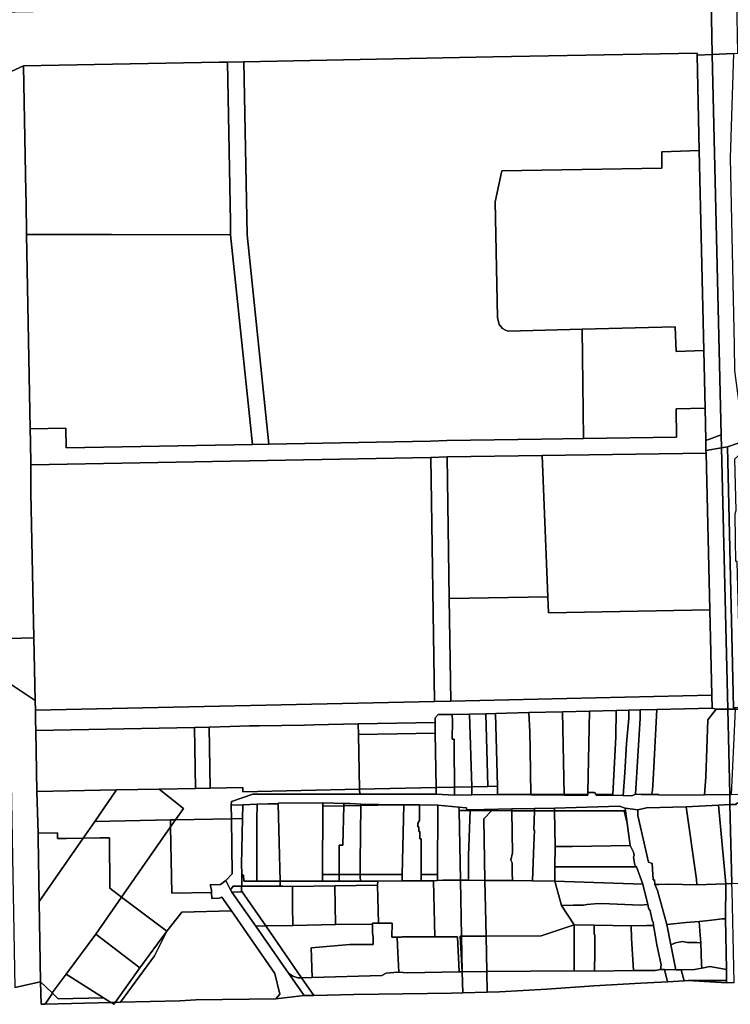
# Model space of a CAD drawing. Units: inches. Extents: x 7498764 to 7507173, y 5781178 to 5787262.
# Drawn here: x 7500523 to 7500959, y 5783320 to 5783923 of the extents above; entities that cross this region are included whole.
import ezdxf

# ---------------------------------------------------------------- set-up
doc = ezdxf.new("R2010")
doc.units = ezdxf.units.IN
doc.header["$MEASUREMENT"] = 0

msp = doc.modelspace()

# ---------------------------------------------------------------- linework, layer by layer
for points in [[(7500946.73, 5783935.53), (7500850.41, 5783933.7), (7500509.07, 5783927.37), (7500509.82, 5783887.58), (7500525.51, 5783894.66), (7500645.39, 5783896.89), (7500650.48, 5783896.99), (7500660.48, 5783897.18), (7500813.09, 5783900.1), (7500938.24, 5783902.38), (7500938.28, 5783901.22), (7500947.53, 5783901.63), (7500946.73, 5783935.53)], [(7500947.53, 5783901.63), (7500960.74, 5783902.22), (7500963.25, 5783902.35), (7500962.47, 5783935.83), (7500946.73, 5783935.53), (7500947.53, 5783901.63)], [(7500813.09, 5783900.1), (7500660.48, 5783897.18), (7500662.43, 5783791.1), (7500675.78, 5783662.85), (7500774.85, 5783664.65), (7500784.84, 5783664.97), (7500842.78, 5783665.94), (7500868.69, 5783666.29), (7500867.79, 5783733.31), (7500822.53, 5783732.13), (7500820.77, 5783732.64), (7500818.97, 5783733.62), (7500816.86, 5783736.09), (7500815.97, 5783740.43), (7500814.45, 5783811.34), (7500818.52, 5783830.26), (7500916.69, 5783831.95), (7500916.58, 5783842.05), (7500939.57, 5783842.79), (7500938.28, 5783901.22), (7500938.24, 5783902.38), (7500813.09, 5783900.1)], [(7500938.28, 5783901.22), (7500939.57, 5783842.79), (7500942.29, 5783720.14), (7500943.08, 5783684.8), (7500943.52, 5783665.09), (7500953.01, 5783668.53), (7500947.53, 5783901.63), (7500938.28, 5783901.22)], [(7500947.53, 5783901.63), (7500953.01, 5783668.53), (7500953.21, 5783660.6), (7500956.88, 5783661.23), (7500968.78, 5783665.27), (7500968.56, 5783674.17), (7500968.28, 5783686.41), (7500964.04, 5783687.79), (7500961.38, 5783707.9), (7500961.06, 5783723.26), (7500958.76, 5783838.23), (7500960.74, 5783902.22), (7500947.53, 5783901.63)], [(7500509.82, 5783887.58), (7500516.25, 5783543.71), (7500531.85, 5783544.07), (7500530.01, 5783633.27), (7500529.87, 5783650.18), (7500529.75, 5783664.27), (7500529.6, 5783672.18), (7500527.4, 5783791.3), (7500527.03, 5783811.25), (7500526.93, 5783817.25), (7500525.51, 5783894.66), (7500509.82, 5783887.58)], [(7500525.51, 5783894.66), (7500526.93, 5783817.25), (7500527.03, 5783811.25), (7500527.4, 5783791.3), (7500579.42, 5783791.23), (7500652.37, 5783791.12), (7500652.28, 5783799.12), (7500650.48, 5783896.99), (7500645.39, 5783896.89), (7500525.51, 5783894.66)], [(7500660.48, 5783897.18), (7500650.48, 5783896.99), (7500652.28, 5783799.12), (7500652.37, 5783791.12), (7500665.74, 5783662.67), (7500675.78, 5783662.85), (7500662.43, 5783791.1), (7500660.48, 5783897.18)], [(7500942.29, 5783720.14), (7500939.57, 5783842.79), (7500916.58, 5783842.05), (7500916.69, 5783831.95), (7500818.52, 5783830.26), (7500814.45, 5783811.34), (7500815.97, 5783740.43), (7500816.86, 5783736.09), (7500818.97, 5783733.62), (7500820.77, 5783732.64), (7500822.53, 5783732.13), (7500867.79, 5783733.31), (7500924.67, 5783734.8), (7500925.32, 5783719.53), (7500942.29, 5783720.14)], [(7500665.74, 5783662.67), (7500652.37, 5783791.12), (7500579.42, 5783791.23), (7500527.4, 5783791.3), (7500529.6, 5783672.18), (7500551.44, 5783672.6), (7500551.66, 5783660.6), (7500665.74, 5783662.67)], [(7500942.29, 5783720.14), (7500925.32, 5783719.53), (7500924.67, 5783734.8), (7500867.79, 5783733.31), (7500868.69, 5783666.29), (7500925.68, 5783667.06), (7500925.44, 5783684.56), (7500943.08, 5783684.8), (7500942.29, 5783720.14)], [(7500943.08, 5783684.8), (7500925.44, 5783684.56), (7500925.68, 5783667.06), (7500868.69, 5783666.29), (7500842.78, 5783665.94), (7500784.84, 5783664.97), (7500774.85, 5783664.65), (7500675.78, 5783662.85), (7500665.74, 5783662.67), (7500551.66, 5783660.6), (7500551.44, 5783672.6), (7500529.6, 5783672.18), (7500529.75, 5783664.27), (7500529.87, 5783650.18), (7500775, 5783654.65), (7500785, 5783654.97), (7500843.19, 5783655.95), (7500943.67, 5783657.3), (7500943.63, 5783658.94), (7500943.52, 5783665.09), (7500943.08, 5783684.8)], [(7500953.21, 5783660.6), (7500953.01, 5783668.53), (7500943.52, 5783665.09), (7500943.63, 5783658.94), (7500953.21, 5783660.6)], [(7500967.06, 5783501.43), (7500964.34, 5783524.87), (7500963.89, 5783544.11), (7500962.8, 5783590.98), (7500962, 5783590.96), (7500961.67, 5783603.96), (7500961.45, 5783620.02), (7500962.13, 5783622.07), (7500961.35, 5783653.75), (7500977.71, 5783668.3), (7500968.78, 5783665.27), (7500956.88, 5783661.23), (7500960.6, 5783501.28), (7500967.06, 5783501.43)], [(7500956.97, 5783500.36), (7500953.21, 5783660.6), (7500943.63, 5783658.94), (7500943.67, 5783657.3), (7500946.02, 5783561.21), (7500947.3, 5783509.05), (7500947.5, 5783501.05), (7500949.85, 5783500.3), (7500956.97, 5783500.36)], [(7500967.17, 5783500.45), (7500967.06, 5783501.43), (7500960.6, 5783501.28), (7500956.88, 5783661.23), (7500953.21, 5783660.6), (7500956.97, 5783500.36), (7500961.7, 5783500.4), (7500967.17, 5783500.45)], [(7500777.33, 5783505.08), (7500775, 5783654.65), (7500529.87, 5783650.18), (7500530.01, 5783633.27), (7500531.85, 5783544.07), (7500532.64, 5783505.72), (7500532.76, 5783499.78), (7500777.33, 5783505.08)], [(7500787.33, 5783505.31), (7500786.35, 5783568.17), (7500785, 5783654.97), (7500775, 5783654.65), (7500777.33, 5783505.08), (7500787.33, 5783505.31)], [(7500785, 5783654.97), (7500786.35, 5783568.17), (7500846.73, 5783569.29), (7500843.19, 5783655.95), (7500785, 5783654.97)], [(7500846.73, 5783569.29), (7500847.13, 5783559.38), (7500946.02, 5783561.21), (7500943.67, 5783657.3), (7500843.19, 5783655.95), (7500846.73, 5783569.29)], [(7500947.3, 5783509.05), (7500946.02, 5783561.21), (7500847.13, 5783559.38), (7500846.73, 5783569.29), (7500786.35, 5783568.17), (7500787.33, 5783505.31), (7500947.3, 5783509.05)], [(7500532.64, 5783505.72), (7500531.85, 5783544.07), (7500516.25, 5783543.71), (7500516.75, 5783516.27), (7500532.64, 5783505.72)], [(7500533.01, 5783487.28), (7500532.9, 5783493.28), (7500532.76, 5783499.78), (7500532.64, 5783505.72), (7500516.75, 5783516.27), (7500518.1, 5783444.09), (7500520.24, 5783329.81), (7500535.96, 5783333.29), (7500535.08, 5783382.5), (7500534.4, 5783421.34), (7500534.36, 5783424.46), (7500533.69, 5783449.89), (7500533.01, 5783487.28)], [(7500814.65, 5783497.77), (7500835.16, 5783498.38), (7500855.72, 5783498.82), (7500872.26, 5783499.24), (7500888.7, 5783499.59), (7500896.35, 5783499.8), (7500903.29, 5783499.96), (7500913.61, 5783500.23), (7500947.5, 5783501.05), (7500947.3, 5783509.05), (7500787.33, 5783505.31), (7500777.33, 5783505.08), (7500532.76, 5783499.78), (7500532.9, 5783493.28), (7500533.01, 5783487.28), (7500630.28, 5783489.22), (7500639.28, 5783489.4), (7500652.07, 5783489.85), (7500663.87, 5783490.11), (7500669.87, 5783490.11), (7500697.57, 5783490.66), (7500703.27, 5783490.81), (7500730.53, 5783491.36), (7500777.61, 5783492.32), (7500777.71, 5783495.12), (7500779.46, 5783497.12), (7500788.06, 5783497.08), (7500798.67, 5783497.39), (7500808.67, 5783497.63), (7500814.65, 5783497.77)], [(7500947.5, 5783501.05), (7500913.61, 5783500.23), (7500911.21, 5783457.35), (7500910.86, 5783450.46), (7500910.36, 5783448.1), (7500914.66, 5783448.15), (7500914.66, 5783447.75), (7500942.76, 5783447.96), (7500943.46, 5783458.65), (7500944.85, 5783493.95), (7500949.85, 5783500.3), (7500947.5, 5783501.05)], [(7500788.06, 5783497.08), (7500779.46, 5783497.12), (7500777.71, 5783495.12), (7500777.61, 5783492.32), (7500777.77, 5783485.63), (7500778.31, 5783452.37), (7500789.59, 5783452.61), (7500789.57, 5783457.53), (7500789.42, 5783471.93), (7500789.27, 5783481.93), (7500788.07, 5783481.93), (7500788.26, 5783493.13), (7500788.06, 5783497.08)], [(7500789.59, 5783452.61), (7500800.08, 5783452.84), (7500798.67, 5783497.39), (7500788.06, 5783497.08), (7500788.26, 5783493.13), (7500788.07, 5783481.93), (7500789.27, 5783481.93), (7500789.42, 5783471.93), (7500789.57, 5783457.53), (7500789.59, 5783452.61)], [(7500810.07, 5783453.05), (7500808.67, 5783497.63), (7500798.67, 5783497.39), (7500800.08, 5783452.84), (7500810.07, 5783453.05)], [(7500815.85, 5783453.18), (7500814.65, 5783497.77), (7500808.67, 5783497.63), (7500810.07, 5783453.05), (7500815.85, 5783453.18)], [(7500835.16, 5783498.38), (7500814.65, 5783497.77), (7500815.85, 5783453.18), (7500815.99, 5783448.18), (7500836.35, 5783448.14), (7500835.9, 5783475.74), (7500835.7, 5783486.53), (7500835.16, 5783498.38)], [(7500856.74, 5783448.11), (7500855.72, 5783498.82), (7500835.16, 5783498.38), (7500835.7, 5783486.53), (7500835.9, 5783475.74), (7500836.35, 5783448.14), (7500856.74, 5783448.11)], [(7500872.26, 5783499.24), (7500855.72, 5783498.82), (7500856.74, 5783448.11), (7500871.18, 5783448.08), (7500871.21, 5783449.24), (7500872.26, 5783499.24)], [(7500888.51, 5783483.34), (7500888.7, 5783499.59), (7500872.26, 5783499.24), (7500871.21, 5783449.24), (7500875.26, 5783449.39), (7500876.4, 5783448.08), (7500886.58, 5783448.06), (7500888.51, 5783483.34)], [(7500896.35, 5783499.8), (7500888.7, 5783499.59), (7500888.51, 5783483.34), (7500886.58, 5783448.06), (7500886.56, 5783447.68), (7500892.86, 5783447.45), (7500893.96, 5783461.35), (7500894.86, 5783479.44), (7500896.46, 5783494.94), (7500896.35, 5783499.8)], [(7500892.86, 5783447.45), (7500898.26, 5783447.35), (7500900.48, 5783448.24), (7500903.37, 5783494.84), (7500903.29, 5783499.96), (7500896.35, 5783499.8), (7500896.46, 5783494.94), (7500894.86, 5783479.44), (7500893.96, 5783461.35), (7500892.86, 5783447.45)], [(7500913.61, 5783500.23), (7500903.29, 5783499.96), (7500903.37, 5783494.84), (7500900.48, 5783448.24), (7500903.96, 5783448.11), (7500910.36, 5783448.1), (7500910.86, 5783450.46), (7500911.21, 5783457.35), (7500913.61, 5783500.23)], [(7500943.46, 5783458.65), (7500942.76, 5783447.96), (7500958.2, 5783448.05), (7500956.97, 5783500.36), (7500949.85, 5783500.3), (7500944.85, 5783493.95), (7500943.46, 5783458.65)], [(7500959.28, 5783448.06), (7500960.85, 5783482.55), (7500961.7, 5783500.4), (7500956.97, 5783500.36), (7500958.2, 5783448.05), (7500959.28, 5783448.06)], [(7500630.28, 5783489.22), (7500533.01, 5783487.28), (7500533.69, 5783449.89), (7500582.48, 5783450.86), (7500608.58, 5783451.38), (7500630.88, 5783451.83), (7500630.28, 5783489.22)], [(7500630.28, 5783489.22), (7500630.88, 5783451.83), (7500639.88, 5783452.01), (7500639.28, 5783489.4), (7500630.28, 5783489.22)], [(7500639.88, 5783452.01), (7500659.94, 5783452.41), (7500659.9, 5783449.81), (7500731.41, 5783451.36), (7500730.67, 5783484.92), (7500730.53, 5783491.36), (7500703.27, 5783490.81), (7500697.57, 5783490.66), (7500669.87, 5783490.11), (7500663.87, 5783490.11), (7500652.07, 5783489.85), (7500639.28, 5783489.4), (7500639.88, 5783452.01)], [(7500730.53, 5783491.36), (7500730.67, 5783484.92), (7500777.77, 5783485.63), (7500777.61, 5783492.32), (7500730.53, 5783491.36)], [(7500730.67, 5783484.92), (7500731.41, 5783451.36), (7500778.31, 5783452.37), (7500777.77, 5783485.63), (7500730.67, 5783484.92)], [(7500666.08, 5783448.21), (7500731.48, 5783448.22), (7500731.41, 5783451.36), (7500659.9, 5783449.81), (7500659.94, 5783452.41), (7500639.88, 5783452.01), (7500630.88, 5783451.83), (7500608.58, 5783451.38), (7500623.44, 5783439.46), (7500618.63, 5783432.57), (7500652.88, 5783433.27), (7500652.78, 5783441.61), (7500652.83, 5783443.76), (7500666.08, 5783448.21)], [(7500778.37, 5783448.33), (7500789.62, 5783447.68), (7500789.59, 5783452.61), (7500778.31, 5783452.37), (7500778.37, 5783448.33)], [(7500789.62, 5783447.68), (7500800.23, 5783447.94), (7500800.08, 5783452.84), (7500789.59, 5783452.61), (7500789.62, 5783447.68)], [(7500800.23, 5783447.94), (7500815.99, 5783448.18), (7500815.85, 5783453.18), (7500810.07, 5783453.05), (7500800.08, 5783452.84), (7500800.23, 5783447.94)], [(7500533.69, 5783449.89), (7500534.36, 5783424.46), (7500546.21, 5783424.66), (7500546.29, 5783421.22), (7500551.66, 5783421.17), (7500562, 5783421.31), (7500569.13, 5783431.59), (7500582.48, 5783450.86), (7500533.69, 5783449.89)], [(7500582.48, 5783450.86), (7500569.13, 5783431.59), (7500615.5, 5783432.51), (7500618.63, 5783432.57), (7500623.44, 5783439.46), (7500608.58, 5783451.38), (7500582.48, 5783450.86)], [(7500910.36, 5783448.1), (7500903.96, 5783448.11), (7500900.48, 5783448.24), (7500898.26, 5783447.35), (7500892.86, 5783447.45), (7500886.56, 5783447.68), (7500876.86, 5783447.54), (7500876.4, 5783448.08), (7500875.26, 5783449.39), (7500871.21, 5783449.24), (7500871.18, 5783448.08), (7500871.17, 5783447.67), (7500856.75, 5783447.76), (7500836.35, 5783447.92), (7500815.99, 5783448.18), (7500800.23, 5783447.94), (7500789.62, 5783447.68), (7500778.37, 5783448.33), (7500750.67, 5783448.22), (7500747.47, 5783448.22), (7500731.48, 5783448.22), (7500666.08, 5783448.21), (7500652.83, 5783443.76), (7500652.78, 5783441.61), (7500659.78, 5783441.81), (7500668.58, 5783442.09), (7500675.48, 5783442.31), (7500681.45, 5783442.41), (7500681.53, 5783442.75), (7500708.88, 5783442.96), (7500715.68, 5783442.87), (7500721.68, 5783442.66), (7500725.58, 5783442.52), (7500732.08, 5783442.12), (7500743.28, 5783441.97), (7500748.18, 5783441.82), (7500753.1, 5783441.82), (7500758.57, 5783441.83), (7500768.14, 5783441.74), (7500779.32, 5783441.63), (7500792.31, 5783440.37), (7500796.86, 5783439.93), (7500797.16, 5783438.78), (7500799.21, 5783438.79), (7500824.64, 5783439.29), (7500838.52, 5783439.54), (7500850.83, 5783439.69), (7500890.56, 5783440.92), (7500894.19, 5783439.81), (7500901.88, 5783438.64), (7500907.13, 5783439.85), (7500931.45, 5783440.63), (7500951.28, 5783441.55), (7500958.34, 5783442.07), (7500958.2, 5783448.05), (7500942.76, 5783447.96), (7500914.66, 5783447.75), (7500914.66, 5783448.15), (7500910.36, 5783448.1)], [(7500778.37, 5783448.33), (7500778.31, 5783452.37), (7500731.41, 5783451.36), (7500731.48, 5783448.22), (7500747.47, 5783448.22), (7500750.67, 5783448.22), (7500778.37, 5783448.33)], [(7500836.35, 5783448.14), (7500815.99, 5783448.18), (7500836.35, 5783447.92), (7500836.35, 5783448.14)], [(7500856.74, 5783448.11), (7500836.35, 5783448.14), (7500836.35, 5783447.92), (7500856.75, 5783447.76), (7500856.74, 5783448.11)], [(7500871.17, 5783447.67), (7500871.18, 5783448.08), (7500856.74, 5783448.11), (7500856.75, 5783447.76), (7500871.17, 5783447.67)], [(7500876.4, 5783448.08), (7500876.86, 5783447.54), (7500886.56, 5783447.68), (7500886.58, 5783448.06), (7500876.4, 5783448.08)], [(7500965.87, 5783442.32), (7500973.96, 5783442.55), (7500973.31, 5783446.59), (7500973.1, 5783447.91), (7500968.91, 5783447.96), (7500959.28, 5783448.06), (7500958.2, 5783448.05), (7500958.34, 5783442.07), (7500962.23, 5783442.04), (7500962.31, 5783442.85), (7500964.88, 5783442.86), (7500965.87, 5783442.32)], [(7500652.78, 5783441.61), (7500652.88, 5783433.27), (7500659.62, 5783433.4), (7500659.78, 5783441.81), (7500652.78, 5783441.61)], [(7500659.15, 5783399.87), (7500659.49, 5783399.07), (7500660.3, 5783398.56), (7500660.37, 5783394.94), (7500668.5, 5783394.93), (7500668.43, 5783396.77), (7500668.48, 5783401.3), (7500668.5, 5783419.31), (7500668.37, 5783432.27), (7500668.58, 5783442.09), (7500659.78, 5783441.81), (7500659.62, 5783433.4), (7500659.09, 5783405.11), (7500659.15, 5783399.87)], [(7500668.58, 5783442.09), (7500668.37, 5783432.27), (7500668.5, 5783419.31), (7500668.48, 5783401.3), (7500668.43, 5783396.77), (7500668.5, 5783394.93), (7500682.79, 5783394.97), (7500681.45, 5783442.41), (7500675.48, 5783442.31), (7500668.58, 5783442.09)], [(7500681.53, 5783442.75), (7500681.45, 5783442.41), (7500682.79, 5783394.97), (7500708.72, 5783394.96), (7500708.73, 5783399.14), (7500708.88, 5783440.87), (7500708.88, 5783442.96), (7500681.53, 5783442.75)], [(7500721.22, 5783417.01), (7500721.65, 5783441.15), (7500708.88, 5783440.87), (7500708.73, 5783399.14), (7500718.95, 5783399.07), (7500718.87, 5783417), (7500721.22, 5783417.01)], [(7500708.88, 5783442.96), (7500708.88, 5783440.87), (7500721.65, 5783441.15), (7500721.68, 5783442.66), (7500715.68, 5783442.87), (7500708.88, 5783442.96)], [(7500721.65, 5783441.15), (7500721.22, 5783417.01), (7500718.87, 5783417), (7500718.95, 5783399.07), (7500731.78, 5783399.07), (7500731.78, 5783406.52), (7500732.07, 5783441.37), (7500721.65, 5783441.15)], [(7500725.58, 5783442.52), (7500721.68, 5783442.66), (7500721.65, 5783441.15), (7500732.07, 5783441.37), (7500732.08, 5783442.12), (7500725.58, 5783442.52)], [(7500731.78, 5783406.52), (7500731.78, 5783399.07), (7500757.52, 5783399.08), (7500758.57, 5783441.83), (7500753.1, 5783441.82), (7500732.07, 5783441.37), (7500731.78, 5783406.52)], [(7500732.07, 5783441.37), (7500753.1, 5783441.82), (7500748.18, 5783441.82), (7500743.28, 5783441.97), (7500732.08, 5783442.12), (7500732.07, 5783441.37)], [(7500758.57, 5783441.83), (7500757.52, 5783399.08), (7500757.43, 5783395.22), (7500769.13, 5783395.23), (7500769.13, 5783399.04), (7500769.13, 5783420.87), (7500768.31, 5783420.87), (7500768.31, 5783425.47), (7500767.6, 5783425.47), (7500767.6, 5783428.33), (7500767.15, 5783428.33), (7500767.15, 5783430.47), (7500768.16, 5783432.18), (7500768.14, 5783441.74), (7500758.57, 5783441.83)], [(7500768.14, 5783441.74), (7500768.16, 5783432.18), (7500767.15, 5783430.47), (7500767.15, 5783428.33), (7500767.6, 5783428.33), (7500767.6, 5783425.47), (7500768.31, 5783425.47), (7500768.31, 5783420.87), (7500769.13, 5783420.87), (7500769.13, 5783399.04), (7500779.14, 5783399.03), (7500779.32, 5783441.63), (7500768.14, 5783441.74)], [(7500782.48, 5783395.63), (7500793.21, 5783395.57), (7500792.35, 5783438.22), (7500792.31, 5783440.37), (7500779.32, 5783441.63), (7500779.14, 5783399.03), (7500779.13, 5783395.43), (7500782.48, 5783395.63)], [(7500799.21, 5783438.79), (7500797.16, 5783438.78), (7500796.86, 5783439.93), (7500792.31, 5783440.37), (7500792.35, 5783438.22), (7500799.19, 5783438.21), (7500799.21, 5783438.79)], [(7500850.86, 5783438.12), (7500893.5, 5783438.05), (7500894.42, 5783438.05), (7500894.19, 5783439.81), (7500890.56, 5783440.92), (7500850.83, 5783439.69), (7500850.86, 5783438.12)], [(7500901.88, 5783438.64), (7500901.96, 5783435.32), (7500908.42, 5783406.55), (7500910.61, 5783405.72), (7500911.26, 5783395.83), (7500912.06, 5783395.89), (7500912.29, 5783393.01), (7500914.76, 5783392.87), (7500920.61, 5783393.12), (7500938.1, 5783392.72), (7500937.93, 5783396), (7500931.45, 5783440.63), (7500907.13, 5783439.85), (7500901.88, 5783438.64)], [(7500931.45, 5783440.63), (7500937.93, 5783396), (7500938.1, 5783392.72), (7500943.88, 5783392.95), (7500955.82, 5783393.36), (7500951.28, 5783441.55), (7500931.45, 5783440.63)], [(7500958.34, 5783442.07), (7500951.28, 5783441.55), (7500955.82, 5783393.36), (7500959.49, 5783393.55), (7500958.34, 5783442.07)], [(7500969.42, 5783394.05), (7500968.39, 5783408.35), (7500969.35, 5783408.87), (7500969, 5783413.86), (7500967.34, 5783416.53), (7500967.31, 5783417.23), (7500965.93, 5783436.15), (7500965.87, 5783442.32), (7500964.88, 5783442.86), (7500962.31, 5783442.85), (7500962.23, 5783442.04), (7500958.34, 5783442.07), (7500959.49, 5783393.55), (7500969.42, 5783394.05)], [(7500798.23, 5783408.53), (7500798.23, 5783410.73), (7500799.19, 5783438.21), (7500792.35, 5783438.22), (7500793.21, 5783395.57), (7500798.08, 5783395.54), (7500798.23, 5783408.53)], [(7500808.21, 5783395.46), (7500807.45, 5783433.2), (7500812.35, 5783438.19), (7500799.19, 5783438.21), (7500798.23, 5783410.73), (7500798.23, 5783408.53), (7500798.08, 5783395.54), (7500808.21, 5783395.46)], [(7500824.66, 5783438.17), (7500824.64, 5783439.29), (7500799.21, 5783438.79), (7500799.19, 5783438.21), (7500812.35, 5783438.19), (7500824.66, 5783438.17)], [(7500825.06, 5783395.32), (7500824.94, 5783400.04), (7500824.95, 5783406.21), (7500824, 5783407.87), (7500825.14, 5783412.42), (7500824.9, 5783424.9), (7500824.66, 5783438.17), (7500812.35, 5783438.19), (7500807.45, 5783433.2), (7500808.21, 5783395.46), (7500825.06, 5783395.32)], [(7500837.29, 5783395.17), (7500838.17, 5783417.16), (7500838.58, 5783426.19), (7500838.15, 5783426.22), (7500838.48, 5783438.14), (7500824.66, 5783438.17), (7500824.9, 5783424.9), (7500825.14, 5783412.42), (7500824, 5783407.87), (7500824.95, 5783406.21), (7500824.94, 5783400.04), (7500825.06, 5783395.32), (7500837.29, 5783395.17)], [(7500838.48, 5783438.14), (7500838.52, 5783439.54), (7500824.64, 5783439.29), (7500824.66, 5783438.17), (7500838.48, 5783438.14)], [(7500850.86, 5783438.12), (7500838.48, 5783438.14), (7500838.15, 5783426.22), (7500838.58, 5783426.19), (7500838.17, 5783417.16), (7500837.29, 5783395.17), (7500850.98, 5783394.89), (7500851.06, 5783403.78), (7500851.23, 5783416.16), (7500850.86, 5783438.12)], [(7500850.86, 5783438.12), (7500850.83, 5783439.69), (7500838.52, 5783439.54), (7500838.48, 5783438.14), (7500850.86, 5783438.12)], [(7500851.23, 5783416.16), (7500857.09, 5783416.28), (7500861.6, 5783416.32), (7500897.19, 5783416.78), (7500895.39, 5783430.61), (7500893.5, 5783438.05), (7500850.86, 5783438.12), (7500851.23, 5783416.16)], [(7500894.42, 5783438.05), (7500893.5, 5783438.05), (7500895.39, 5783430.61), (7500894.42, 5783438.05)], [(7500894.19, 5783439.81), (7500894.42, 5783438.05), (7500895.39, 5783430.61), (7500897.19, 5783416.78), (7500899.25, 5783412.7), (7500899.63, 5783410.81), (7500899.19, 5783409.64), (7500899.98, 5783404.78), (7500901.01, 5783403.82), (7500904.91, 5783393.11), (7500908.1, 5783380.64), (7500908.63, 5783377.54), (7500909.26, 5783377.55), (7500910.91, 5783370.25), (7500911.24, 5783370.22), (7500911.57, 5783367.74), (7500912.17, 5783364.53), (7500913.53, 5783356.01), (7500916.21, 5783343.8), (7500915.68, 5783340.88), (7500918.19, 5783340.81), (7500925.27, 5783340.61), (7500922.16, 5783356.05), (7500919.64, 5783368.52), (7500913.94, 5783389.3), (7500912.29, 5783393.01), (7500912.06, 5783395.89), (7500911.26, 5783395.83), (7500910.61, 5783405.72), (7500908.42, 5783406.55), (7500901.96, 5783435.32), (7500901.88, 5783438.64), (7500894.19, 5783439.81)], [(7500615.5, 5783432.51), (7500569.13, 5783431.59), (7500562, 5783421.31), (7500572.27, 5783421.46), (7500578.18, 5783421.5), (7500578.41, 5783390.64), (7500585.56, 5783385.25), (7500615.59, 5783428.22), (7500615.5, 5783432.51)], [(7500618.63, 5783432.57), (7500615.5, 5783432.51), (7500615.59, 5783428.22), (7500618.63, 5783432.57)], [(7500618.63, 5783432.57), (7500615.59, 5783428.22), (7500616.4, 5783387.53), (7500640.74, 5783388.01), (7500640.67, 5783389.62), (7500639.82, 5783392.69), (7500646.1, 5783392.92), (7500649.43, 5783395.45), (7500653.26, 5783399.5), (7500652.88, 5783433.27), (7500618.63, 5783432.57)], [(7500652.22, 5783389.6), (7500653.95, 5783391.89), (7500659.02, 5783391.89), (7500659.24, 5783391.89), (7500659.15, 5783399.87), (7500659.09, 5783405.11), (7500659.62, 5783433.4), (7500652.88, 5783433.27), (7500653.26, 5783399.5), (7500649.43, 5783395.45), (7500652.22, 5783389.6)], [(7500562, 5783421.31), (7500551.66, 5783421.17), (7500546.29, 5783421.22), (7500546.21, 5783424.66), (7500534.36, 5783424.46), (7500534.4, 5783421.34), (7500535.08, 5783382.5), (7500562, 5783421.31)], [(7500652.87, 5783376.77), (7500647.07, 5783385.15), (7500645.43, 5783384.6), (7500640.89, 5783384.3), (7500640.74, 5783388.01), (7500616.4, 5783387.53), (7500615.59, 5783428.22), (7500585.56, 5783385.25), (7500613.35, 5783364.28), (7500622.57, 5783376.06), (7500652.87, 5783376.77)], [(7500572.27, 5783421.46), (7500562, 5783421.31), (7500535.08, 5783382.5), (7500535.96, 5783333.29), (7500543.07, 5783326.45), (7500551.51, 5783337.9), (7500569.69, 5783362.54), (7500585.56, 5783385.25), (7500578.41, 5783390.64), (7500578.18, 5783421.5), (7500572.27, 5783421.46)], [(7500897.19, 5783416.78), (7500861.6, 5783416.32), (7500857.09, 5783416.28), (7500851.23, 5783416.16), (7500851.06, 5783403.78), (7500901.01, 5783403.82), (7500899.98, 5783404.78), (7500899.19, 5783409.64), (7500899.63, 5783410.81), (7500899.25, 5783412.7), (7500897.19, 5783416.78)], [(7500682.79, 5783391.87), (7500682.79, 5783394.97), (7500668.5, 5783394.93), (7500660.37, 5783394.94), (7500660.3, 5783398.56), (7500659.49, 5783399.07), (7500659.15, 5783399.87), (7500659.24, 5783391.89), (7500682.79, 5783391.87)], [(7500718.97, 5783395), (7500718.95, 5783399.07), (7500708.73, 5783399.14), (7500708.72, 5783394.96), (7500718.97, 5783395)], [(7500718.95, 5783399.07), (7500718.97, 5783395), (7500732, 5783395.05), (7500731.78, 5783397.62), (7500731.78, 5783399.07), (7500718.95, 5783399.07)], [(7500731.78, 5783399.07), (7500731.78, 5783397.62), (7500732, 5783395.05), (7500742.55, 5783395.08), (7500757.43, 5783395.22), (7500757.52, 5783399.08), (7500731.78, 5783399.07)], [(7500769.13, 5783399.04), (7500769.13, 5783395.23), (7500776.78, 5783395.23), (7500779.13, 5783395.43), (7500779.14, 5783399.03), (7500769.13, 5783399.04)], [(7500901.01, 5783403.82), (7500851.06, 5783403.78), (7500850.98, 5783394.89), (7500904.91, 5783393.11), (7500901.01, 5783403.82)], [(7500680.1, 5783322.79), (7500697.5, 5783324.82), (7500687.75, 5783338.69), (7500667.86, 5783367.41), (7500653.13, 5783388.3), (7500652.22, 5783389.6), (7500649.43, 5783395.45), (7500646.1, 5783392.92), (7500639.82, 5783392.69), (7500640.67, 5783389.62), (7500640.74, 5783388.01), (7500640.89, 5783384.3), (7500645.43, 5783384.6), (7500647.07, 5783385.15), (7500652.87, 5783376.77), (7500679.41, 5783338.41), (7500682.43, 5783325.73), (7500680.1, 5783322.79)], [(7500742.55, 5783395.08), (7500732, 5783395.05), (7500718.97, 5783395), (7500708.72, 5783394.96), (7500682.79, 5783394.97), (7500682.79, 5783391.87), (7500684.33, 5783391.87), (7500690.25, 5783391.62), (7500716.24, 5783392.08), (7500742.44, 5783392.5), (7500742.55, 5783395.08)], [(7500690.46, 5783367.87), (7500716.6, 5783368.34), (7500716.24, 5783392.08), (7500690.25, 5783391.62), (7500690.29, 5783386.32), (7500690.29, 5783380.02), (7500690.46, 5783367.87)], [(7500716.6, 5783368.34), (7500739.24, 5783368.72), (7500739.24, 5783369.33), (7500743.08, 5783369.33), (7500742.44, 5783392.5), (7500716.24, 5783392.08), (7500716.6, 5783368.34)], [(7500757.43, 5783395.22), (7500742.55, 5783395.08), (7500742.44, 5783392.5), (7500743.08, 5783369.33), (7500750.71, 5783369.33), (7500751.28, 5783369.33), (7500751.21, 5783360.73), (7500754.52, 5783360.6), (7500756.92, 5783360.61), (7500757.53, 5783360.81), (7500777.59, 5783360.83), (7500776.78, 5783395.23), (7500769.13, 5783395.23), (7500757.43, 5783395.22)], [(7500793.21, 5783395.57), (7500782.48, 5783395.63), (7500779.13, 5783395.43), (7500776.78, 5783395.23), (7500777.59, 5783360.83), (7500791.42, 5783360.9), (7500792.43, 5783339.39), (7500794.15, 5783339.39), (7500793.07, 5783361.19), (7500793.9, 5783361.19), (7500793.21, 5783395.57)], [(7500808.21, 5783395.46), (7500798.08, 5783395.54), (7500793.21, 5783395.57), (7500793.9, 5783361.19), (7500808.91, 5783361.28), (7500808.21, 5783395.46)], [(7500837.29, 5783395.17), (7500825.06, 5783395.32), (7500808.21, 5783395.46), (7500808.91, 5783361.28), (7500842.73, 5783361.47), (7500862.86, 5783368.24), (7500855.05, 5783380.1), (7500850.98, 5783394.89), (7500837.29, 5783395.17)], [(7500855.05, 5783380.1), (7500862.18, 5783380.17), (7500868.5, 5783380.25), (7500870.68, 5783380.75), (7500875.26, 5783381.05), (7500879.91, 5783381.22), (7500903.23, 5783380.36), (7500908.1, 5783380.64), (7500904.91, 5783393.11), (7500850.98, 5783394.89), (7500855.05, 5783380.1)], [(7500955.69, 5783371.82), (7500955.82, 5783393.36), (7500943.88, 5783392.95), (7500938.1, 5783392.72), (7500920.61, 5783393.12), (7500914.76, 5783392.87), (7500912.29, 5783393.01), (7500913.94, 5783389.3), (7500919.64, 5783368.52), (7500931.45, 5783369.56), (7500939.39, 5783370.32), (7500945.37, 5783370.96), (7500953.59, 5783371.8), (7500955.69, 5783371.82)], [(7500959.59, 5783389.27), (7500959.49, 5783393.55), (7500955.82, 5783393.36), (7500955.69, 5783371.82), (7500956.17, 5783340.89), (7500956.26, 5783334.17), (7500956.28, 5783332.72), (7500960.92, 5783332.84), (7500959.59, 5783389.27)], [(7500653.13, 5783388.3), (7500659.37, 5783388.46), (7500658.98, 5783389.03), (7500659.02, 5783391.89), (7500653.95, 5783391.89), (7500652.22, 5783389.6), (7500653.13, 5783388.3)], [(7500667.86, 5783367.41), (7500673.85, 5783367.53), (7500659.37, 5783388.46), (7500653.13, 5783388.3), (7500667.86, 5783367.41)], [(7500690.46, 5783367.87), (7500690.29, 5783380.02), (7500690.29, 5783386.32), (7500690.25, 5783391.62), (7500684.33, 5783391.87), (7500682.79, 5783391.87), (7500659.24, 5783391.89), (7500659.02, 5783391.89), (7500658.98, 5783389.03), (7500659.37, 5783388.46), (7500673.85, 5783367.53), (7500690.46, 5783367.87)], [(7500585.56, 5783385.25), (7500569.69, 5783362.54), (7500596.74, 5783341.86), (7500613.35, 5783364.28), (7500585.56, 5783385.25)], [(7500862.86, 5783368.24), (7500875.12, 5783368.09), (7500897.84, 5783367.65), (7500907.18, 5783367.75), (7500911.57, 5783367.74), (7500911.24, 5783370.22), (7500910.91, 5783370.25), (7500909.26, 5783377.55), (7500908.63, 5783377.54), (7500908.1, 5783380.64), (7500903.23, 5783380.36), (7500879.91, 5783381.22), (7500875.26, 5783381.05), (7500870.68, 5783380.75), (7500868.5, 5783380.25), (7500862.18, 5783380.17), (7500855.05, 5783380.1), (7500862.86, 5783368.24)], [(7500621.28, 5783321.58), (7500631.01, 5783322.3), (7500680.1, 5783322.79), (7500682.43, 5783325.73), (7500679.41, 5783338.41), (7500652.87, 5783376.77), (7500622.57, 5783376.06), (7500613.35, 5783364.28), (7500605.77, 5783349.2), (7500584.98, 5783320.78), (7500621.28, 5783321.58)], [(7500701.66, 5783354.17), (7500725.37, 5783356.24), (7500739.66, 5783356.2), (7500739.66, 5783360.55), (7500739.26, 5783363.4), (7500739.24, 5783368.72), (7500716.6, 5783368.34), (7500690.46, 5783367.87), (7500673.85, 5783367.53), (7500695.79, 5783335.82), (7500702.44, 5783335.99), (7500701.66, 5783354.17)], [(7500754.52, 5783360.6), (7500751.21, 5783360.73), (7500751.28, 5783369.33), (7500750.71, 5783369.33), (7500743.08, 5783369.33), (7500739.24, 5783369.33), (7500739.24, 5783368.72), (7500739.26, 5783363.4), (7500739.66, 5783360.55), (7500739.66, 5783356.2), (7500725.37, 5783356.24), (7500701.66, 5783354.17), (7500702.44, 5783335.99), (7500745.11, 5783337.26), (7500747.71, 5783338.53), (7500754.83, 5783339.17), (7500755.5, 5783339.2), (7500754.69, 5783355.48), (7500754.52, 5783360.6)], [(7500842.73, 5783361.47), (7500808.91, 5783361.28), (7500809.34, 5783339.54), (7500862.84, 5783340.08), (7500862.83, 5783350.85), (7500862.82, 5783361.55), (7500862.86, 5783368.24), (7500842.73, 5783361.47)], [(7500875.12, 5783368.09), (7500862.86, 5783368.24), (7500862.82, 5783361.55), (7500862.83, 5783350.85), (7500862.84, 5783340.08), (7500875.4, 5783339.88), (7500875.47, 5783351.48), (7500875.53, 5783362.26), (7500875.12, 5783362.28), (7500875.12, 5783368.09)], [(7500897.84, 5783367.65), (7500875.12, 5783368.09), (7500875.12, 5783362.28), (7500875.53, 5783362.26), (7500875.47, 5783351.48), (7500875.4, 5783339.88), (7500899.32, 5783340.22), (7500898, 5783360.01), (7500897.84, 5783367.65)], [(7500922.16, 5783356.05), (7500924.9, 5783357.28), (7500929.31, 5783358.04), (7500932.33, 5783357.37), (7500937.94, 5783357.39), (7500940.44, 5783357.09), (7500939.84, 5783364.56), (7500939.39, 5783370.32), (7500931.45, 5783369.56), (7500919.64, 5783368.52), (7500922.16, 5783356.05)], [(7500941.06, 5783341.74), (7500945.91, 5783342.74), (7500956.17, 5783340.89), (7500955.69, 5783371.82), (7500953.59, 5783371.8), (7500945.37, 5783370.96), (7500939.39, 5783370.32), (7500939.84, 5783364.56), (7500940.44, 5783357.09), (7500940.85, 5783344.06), (7500941.06, 5783341.74)], [(7500569.69, 5783362.54), (7500551.51, 5783337.9), (7500574.55, 5783323.41), (7500578.91, 5783320.66), (7500581.61, 5783320.72), (7500596.74, 5783341.86), (7500569.69, 5783362.54)], [(7500596.74, 5783341.86), (7500581.61, 5783320.72), (7500584.98, 5783320.78), (7500605.77, 5783349.2), (7500613.35, 5783364.28), (7500596.74, 5783341.86)], [(7500687.75, 5783338.69), (7500690.54, 5783336.76), (7500693.58, 5783335.76), (7500695.79, 5783335.82), (7500673.85, 5783367.53), (7500667.86, 5783367.41), (7500687.75, 5783338.69)], [(7500911.57, 5783367.74), (7500907.18, 5783367.75), (7500897.84, 5783367.65), (7500898, 5783360.01), (7500899.32, 5783340.22), (7500912.44, 5783340.15), (7500915.68, 5783340.88), (7500916.21, 5783343.8), (7500913.53, 5783356.01), (7500912.17, 5783364.53), (7500911.57, 5783367.74)], [(7500754.52, 5783360.6), (7500754.69, 5783355.48), (7500755.5, 5783339.2), (7500760.7, 5783338.84), (7500792.43, 5783339.39), (7500791.42, 5783360.9), (7500777.59, 5783360.83), (7500757.53, 5783360.81), (7500756.92, 5783360.61), (7500754.52, 5783360.6)], [(7500793.07, 5783361.19), (7500794.15, 5783339.39), (7500794.34, 5783339.39), (7500793.9, 5783361.19), (7500793.07, 5783361.19)], [(7500809.34, 5783339.54), (7500808.91, 5783361.28), (7500793.9, 5783361.19), (7500794.34, 5783339.39), (7500809.34, 5783339.54)], [(7500925.27, 5783340.61), (7500928.54, 5783340.66), (7500936.61, 5783340.77), (7500941.06, 5783341.74), (7500940.85, 5783344.06), (7500940.44, 5783357.09), (7500937.94, 5783357.39), (7500932.33, 5783357.37), (7500929.31, 5783358.04), (7500924.9, 5783357.28), (7500922.16, 5783356.05), (7500925.27, 5783340.61)], [(7500551.51, 5783337.9), (7500543.07, 5783326.45), (7500543.29, 5783326.24), (7500546.7, 5783322.96), (7500574.55, 5783323.41), (7500551.51, 5783337.9)], [(7500697.5, 5783324.82), (7500703.31, 5783324.95), (7500695.79, 5783335.82), (7500693.58, 5783335.76), (7500690.54, 5783336.76), (7500687.75, 5783338.69), (7500697.5, 5783324.82)], [(7500702.44, 5783335.99), (7500695.79, 5783335.82), (7500703.31, 5783324.95), (7500727.9, 5783325.48), (7500758, 5783326.03), (7500787.79, 5783326.44), (7500794.6, 5783326.6), (7500794.34, 5783339.39), (7500794.15, 5783339.39), (7500792.43, 5783339.39), (7500760.7, 5783338.84), (7500755.5, 5783339.2), (7500754.83, 5783339.17), (7500747.71, 5783338.53), (7500745.11, 5783337.26), (7500702.44, 5783335.99)], [(7500809.34, 5783339.54), (7500794.34, 5783339.39), (7500794.6, 5783326.6), (7500809.59, 5783326.96), (7500809.34, 5783339.54)], [(7500915.68, 5783340.88), (7500912.44, 5783340.15), (7500899.32, 5783340.22), (7500875.4, 5783339.88), (7500862.84, 5783340.08), (7500809.34, 5783339.54), (7500809.59, 5783326.96), (7500817.04, 5783327.14), (7500846.09, 5783328.75), (7500874.83, 5783330.8), (7500903.78, 5783332.46), (7500920.08, 5783333.33), (7500918.19, 5783340.81), (7500915.68, 5783340.88)], [(7500918.19, 5783340.81), (7500920.08, 5783333.33), (7500930.26, 5783333.88), (7500928.54, 5783340.66), (7500925.27, 5783340.61), (7500918.19, 5783340.81)], [(7500956.26, 5783334.17), (7500956.17, 5783340.89), (7500945.91, 5783342.74), (7500941.06, 5783341.74), (7500936.61, 5783340.77), (7500928.54, 5783340.66), (7500930.26, 5783333.88), (7500932.78, 5783334.01), (7500956.26, 5783334.17)], [(7500535.96, 5783333.29), (7500536.25, 5783319.64), (7500538.68, 5783319.69), (7500543.29, 5783326.24), (7500543.07, 5783326.45), (7500535.96, 5783333.29)], [(7500956.28, 5783332.72), (7500956.26, 5783334.17), (7500932.78, 5783334.01), (7500956.28, 5783332.72)], [(7500546.7, 5783322.96), (7500543.29, 5783326.24), (7500538.68, 5783319.69), (7500578.91, 5783320.66), (7500574.55, 5783323.41), (7500546.7, 5783322.96)], [(7500578.91, 5783320.66), (7500580.74, 5783319.51), (7500581.61, 5783320.72), (7500578.91, 5783320.66)]]:
    msp.add_lwpolyline(points, close=True)
msp.add_lwpolyline([(7500960.92, 5783332.84), (7500956.28, 5783332.72), (7500932.78, 5783334.01), (7500930.26, 5783333.88), (7500920.08, 5783333.33), (7500903.78, 5783332.46), (7500874.83, 5783330.8), (7500846.09, 5783328.75), (7500817.04, 5783327.14), (7500809.59, 5783326.96), (7500794.6, 5783326.6), (7500787.79, 5783326.44), (7500758, 5783326.03), (7500727.9, 5783325.48), (7500703.31, 5783324.95), (7500697.5, 5783324.82), (7500680.1, 5783322.79), (7500631.01, 5783322.3), (7500621.28, 5783321.58), (7500584.98, 5783320.78), (7500581.61, 5783320.72), (7500580.74, 5783319.51), (7500578.91, 5783320.66), (7500538.68, 5783319.69), (7500536.25, 5783319.64), (7500536.25, 5783319.64), (7500535.96, 5783333.29), (7500520.24, 5783329.81)])

doc.saveas('drawing.dxf')
